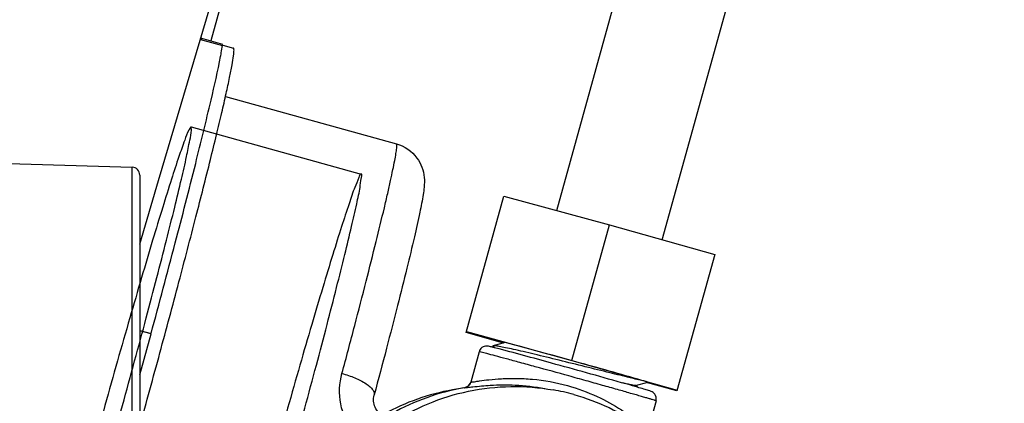
# Model space of a CAD drawing. Units: millimetres. Extents: x -1497 to -597, y 291 to 952.
# Drawn here: x -785 to -659, y 499 to 548 of the extents above; entities that cross this region are included whole.
import ezdxf

# ---------------------------------------------------------------- set-up
doc = ezdxf.new("R2010")
doc.units = ezdxf.units.MM
doc.header["$LTSCALE"] = 47.498
doc.layers.get('0').update_dxf_attribs({"linetype": 'CONTINUOUS'})
for name, color, linetype in [('06___PRT_ALL_SURFS', 7, 'CONTINUOUS'), ('_SURFACE', 7, 'CONTINUOUS'), ('DATUM_AXIS', 7, 'CONTINUOUS')]:
    doc.layers.add(name, color=color, linetype=linetype)

msp = doc.modelspace()

# ---------------------------------------------------------------- linework, layer by layer
at = {"color": 7, "linetype": 'Continuous'}
for p, q in [((-758.32, 553.91), (-760.75, 545.11)), ((-762.07, 545.32), (-759.24, 544.54)), ((-761.9, 545.43), (-762.04, 545.43)), ((-761.94, 545.29), (-761.9, 545.43)), ((-759.21, 544.68), (-761.9, 545.43)), ((-759.25, 544.54), (-759.21, 544.68)), ((-759.23, 544.59), (-757.84, 544.21)), ((-759.5, 543.12), (-759.47, 543.23)), ((-758.87, 538.02), (-737, 531.95)), ((-791.85, 529.6), (-770.82, 528.94)), ((-770.82, 460.88), (-770.82, 528.94)), ((-769.85, 527.95), (-769.85, 461.88)), ((-769.85, 508.06), (-768.39, 507.65)), ((-768.4, 507.6), (-769.85, 508.01)), ((-769.85, 502.38), (-768.4, 507.6)), ((-726.42, 505.32), (-727.49, 501.44)), ((-726.41, 505.32), (-726.42, 505.32)), ((-724.65, 506.06), (-724.62, 506.03)), ((-723.06, 506.51), (-724.63, 506.1)), ((-724.62, 506.03), (-724.43, 505.84)), ((-724.29, 505.8), (-724.43, 505.84)), ((-728.28, 500.71), (-729.82, 500.44)), ((-727.5, 501.43), (-727.49, 501.43)), ((-706.45, 500.87), (-706.79, 500.97)), ((-706.16, 500.79), (-706.45, 500.87)), ((-706.41, 501.01), (-706.39, 501.02)), ((-706.39, 501.02), (-704.82, 501.43)), ((-706.16, 500.79), (-706.39, 501.02)), ((-739.84, 499.81), (-739.84, 499.81)), ((-703.77, 499.04), (-704.84, 495.2))]:
    msp.add_line(p, q, dxfattribs=at)
at = {"color": 6, "linetype": 'Continuous'}
msp.add_line((-763.28, 534.12), (-741.5, 528.08), dxfattribs=at)
at = {"color": 7, "linetype": 'Continuous'}
for points in [[(-727.5, 501.43), (-727.53, 501.34), (-727.57, 501.24), (-727.63, 501.14), (-727.7, 501.05), (-727.78, 500.96), (-727.87, 500.89), (-727.97, 500.83), (-728.07, 500.78), (-728.18, 500.74), (-728.29, 500.71)], [(-738.19, 496.93), (-738.37, 496.99), (-738.56, 497.07), (-738.74, 497.16), (-738.92, 497.27), (-739.08, 497.4), (-739.24, 497.54), (-739.38, 497.69), (-739.5, 497.86), (-739.61, 498.03), (-739.71, 498.22), (-739.78, 498.41), (-739.84, 498.6), (-739.89, 498.8), (-739.91, 498.99), (-739.92, 499.18), (-739.91, 499.37), (-739.89, 499.56), (-739.86, 499.75), (-739.84, 499.81)]]:
    msp.add_lwpolyline(points, dxfattribs=at)
for centre, radius, start, end in [((-770.85, 527.95), 1, 360, 88.2101), ((-738.16, 452.57), 55.01, 75.552, 75.9465), ((-724.77, 472.15), 28.74, 100.1121, 118.6589), ((-723.31, 472.13), 29.02, 100.1175, 119.3608), ((-728.45, 501.68), 0.982, 279.8114, 282.5625), ((-728.46, 501.7), 0.999, 282.5664, 287.0541), ((-728.46, 501.71), 1.01, 287.053, 292.7596), ((-728.46, 501.71), 1.01, 292.753, 299.1782), ((-721.92, 472.31), 28.57, 74.4981, 79.9666), ((-837.05, 47.25), 472.05, 73.9821, 74.1559)]:
    msp.add_arc(centre, radius, start, end, dxfattribs=at)
for points, knots in [([(-759.47, 543.23), (-759.45, 543.35), (-759.37, 543.79), (-759.29, 544.22), (-759.24, 544.54)], [0, 0, 0, 0, 0.278886, 1, 1, 1, 1]), ([(-769.85, 495.73), (-768.98, 498.88), (-767.29, 505.05), (-764.88, 514.01), (-762.73, 522.26), (-761.13, 528.55), (-760.04, 532.99), (-759.37, 535.81), (-758.81, 538.25), (-758.37, 540.28), (-758.05, 541.89), (-757.87, 542.97), (-757.79, 543.6), (-757.78, 543.91), (-757.78, 544.09), (-757.81, 544.2), (-757.84, 544.21)], [0, 0, 0, 0, 0.196087, 0.383921, 0.55654, 0.707518, 0.773101, 0.831246, 0.881413, 0.92314, 0.956046, 0.979844, 0.988272, 0.994378, 0.998201, 1, 1, 1, 1]), ([(-768.39, 507.65), (-767.34, 511.52), (-765.41, 518.77), (-762.84, 528.73), (-760.9, 536.68), (-759.86, 541.25), (-759.5, 543.12)], [0, 0, 0, 0, 0.328461, 0.615526, 0.843937, 1, 1, 1, 1]), ([(-763.29, 534.12), (-763.39, 533.98), (-763.74, 533.45), (-764.18, 532.13), (-764.94, 530.06), (-765.86, 527.19), (-766.98, 523.62), (-768.25, 519.43), (-769.65, 514.7), (-771.15, 509.55), (-772.72, 504.09), (-774.31, 498.43), (-775.89, 492.71), (-777.44, 487.06), (-778.9, 481.59), (-780.26, 476.44), (-781.48, 471.72), (-782.53, 467.52), (-783.38, 463.96), (-784.06, 461.1), (-784.44, 459.01), (-784.75, 457.74), (-784.69, 457.16), (-784.66, 457.02)], [0, 0, 0, 0, 0.006464, 0.023734, 0.051589, 0.089434, 0.136434, 0.191544, 0.253537, 0.321029, 0.392515, 0.466399, 0.541033, 0.614749, 0.685903, 0.752907, 0.814265, 0.86861, 0.91473, 0.951601, 0.978411, 0.994591, 1, 1, 1, 1]), ([(-784.66, 457.02), (-784.55, 457.16), (-784.2, 457.69), (-783.77, 459.01), (-783.01, 461.08), (-782.09, 463.95), (-780.97, 467.51), (-779.7, 471.71), (-778.29, 476.43), (-776.79, 481.59), (-775.23, 487.05), (-773.64, 492.71), (-772.05, 498.43), (-770.51, 504.08), (-769.04, 509.54), (-767.68, 514.7), (-766.47, 519.42), (-765.41, 523.61), (-764.56, 527.18), (-763.89, 530.04), (-763.51, 532.12), (-763.19, 533.4), (-763.25, 533.98), (-763.29, 534.12)], [0, 0, 0, 0, 0.006464, 0.023734, 0.051589, 0.089434, 0.136434, 0.191544, 0.253537, 0.321029, 0.392515, 0.466399, 0.541033, 0.614749, 0.685903, 0.752907, 0.814265, 0.86861, 0.91473, 0.951601, 0.978411, 0.994591, 1, 1, 1, 1]), ([(-743.96, 502.55), (-743.41, 504.6), (-742.37, 508.53), (-740.91, 514.16), (-739.65, 519.18), (-738.73, 522.92), (-738.12, 525.53), (-737.76, 527.16), (-737.46, 528.56), (-737.22, 529.72), (-737.06, 530.62), (-736.96, 531.32), (-736.94, 531.68), (-736.95, 531.94), (-737, 531.95)], [0, 0, 0, 0, 0.210176, 0.403732, 0.57607, 0.723086, 0.785982, 0.841293, 0.888692, 0.927904, 0.95871, 0.980951, 0.994581, 1, 1, 1, 1]), ([(-737, 531.95), (-735.97, 531.67), (-734.21, 530.45), (-733.37, 528.11), (-733.42, 526.49), (-733.63, 525), (-734.05, 522.88), (-734.75, 519.74), (-735.71, 515.76), (-736.9, 511.01), (-738.3, 505.6), (-739.31, 501.8), (-739.84, 499.81)], [0, 0, 0, 0, 0.093162, 0.169945, 0.206413, 0.233725, 0.300947, 0.394217, 0.513829, 0.657251, 0.820787, 1, 1, 1, 1]), ([(-725.45, 506.05), (-725.66, 506.05), (-726.1, 505.92), (-726.36, 505.53), (-726.42, 505.32)], [0, 0, 0, 0, 0.48165, 1, 1, 1, 1]), ([(-703.77, 499.04), (-703.77, 499.04), (-703.8, 499.05), (-703.83, 499.07), (-703.9, 499.09), (-704.04, 499.13), (-704.28, 499.21), (-704.64, 499.32), (-705.11, 499.45), (-705.67, 499.62), (-706.31, 499.8), (-707.34, 500.09), (-708.79, 500.51), (-710.69, 501.04), (-712.76, 501.62), (-715.63, 502.42), (-718.44, 503.2), (-721.11, 503.92), (-722.82, 504.39), (-724.24, 504.76), (-725.31, 505.06), (-726, 505.21), (-726.32, 505.32), (-726.41, 505.32)], [0, 0, 0, 0, 0.000622, 0.002406, 0.005364, 0.009492, 0.02122, 0.037476, 0.058112, 0.082927, 0.111693, 0.144133, 0.218781, 0.304054, 0.39673, 0.493311, 0.683585, 0.770092, 0.846404, 0.909638, 0.957406, 0.987907, 1, 1, 1, 1]), ([(-724.8, 505.93), (-724.86, 505.94), (-725.07, 506), (-725.29, 506.05), (-725.45, 506.05)], [0, 0, 0, 0, 0.271042, 1, 1, 1, 1]), ([(-724.63, 506.1), (-724.64, 506.1), (-724.67, 506.09), (-724.65, 506.06), (-724.65, 506.06)], [0, 0, 0, 0, 0.500163, 1, 1, 1, 1]), ([(-705.35, 501.59), (-705.93, 501.71), (-707.37, 502.06), (-709.86, 502.67), (-712.89, 503.42), (-716.12, 504.22), (-718.77, 504.87), (-720.71, 505.33), (-721.94, 505.61), (-722.96, 505.83), (-723.75, 506), (-724.28, 506.07), (-724.55, 506.12), (-724.63, 506.1)], [0, 0, 0, 0, 0.090029, 0.224514, 0.388224, 0.56261, 0.72791, 0.801204, 0.865409, 0.918699, 0.959565, 0.986877, 1, 1, 1, 1]), ([(-708.17, 501.36), (-711.16, 502.21), (-716.53, 503.7), (-721.9, 505.18), (-724.29, 505.8)], [0, 0, 0, 0, 0.557366, 1, 1, 1, 1]), ([(-742.4, 495.01), (-743.27, 496.03), (-744.43, 498.56), (-744.3, 501.29), (-743.96, 502.55)], [0, 0, 0, 0, 0.506256, 1, 1, 1, 1]), ([(-743.96, 502.55), (-743.4, 502.39), (-742.34, 502.03), (-741.14, 501.44), (-740.38, 500.87), (-739.96, 500.44), (-739.78, 500.02), (-739.84, 499.81)], [0, 0, 0, 0, 0.333894, 0.646317, 0.772438, 0.872176, 1, 1, 1, 1]), ([(-727.49, 501.43), (-727.46, 501.43), (-727.35, 501.45), (-727.14, 501.47), (-726.79, 501.53), (-726.12, 501.63), (-725.03, 501.77), (-723.47, 501.9), (-721.62, 501.94), (-718.77, 501.8), (-716.56, 501.4), (-715.09, 500.99)], [0, 0, 0, 0, 0.007631, 0.025497, 0.053236, 0.090231, 0.189102, 0.31622, 0.466164, 0.633908, 1, 1, 1, 1]), ([(-729.55, 444.77), (-733.03, 445.73), (-739.67, 449.03), (-747.03, 457.29), (-750.82, 467.7), (-750.46, 478.77), (-746.01, 488.92), (-738.11, 496.69), (-727.91, 500.96), (-720.49, 501.07), (-716.94, 500.44)], [0, 0, 0, 0, 0.124983, 0.249984, 0.375001, 0.500025, 0.62504, 0.750038, 0.875018, 1, 1, 1, 1]), ([(-728.28, 500.71), (-728.28, 500.71), (-728.27, 500.71), (-728.25, 500.71), (-728.24, 500.71)], [0, 0, 0, 0, 0.370961, 1, 1, 1, 1]), ([(-728.24, 500.71), (-728.13, 500.72), (-727.79, 500.77), (-726.7, 500.9), (-724.67, 501.09), (-721.59, 501.11), (-719.27, 500.86), (-718.01, 500.63)], [0, 0, 0, 0, 0.034131, 0.100754, 0.319263, 0.628472, 1, 1, 1, 1]), ([(-715.09, 500.99), (-713.8, 500.63), (-711.41, 499.75), (-708.4, 498.09), (-706.34, 496.55), (-705.29, 495.64), (-704.96, 495.28)], [0, 0, 0, 0, 0.344261, 0.646177, 0.875013, 1, 1, 1, 1]), ([(-706.41, 501.01), (-706.46, 501), (-706.63, 501.04), (-706.96, 501.08), (-707.46, 501.2), (-707.85, 501.28), (-708.07, 501.33)], [0, 0, 0, 0, 0.091428, 0.291641, 0.597157, 1, 1, 1, 1]), ([(-703.77, 499.04), (-703.69, 499.33), (-703.8, 499.89), (-704.32, 500.24), (-704.81, 500.38), (-705.4, 500.57), (-705.88, 500.7), (-706.16, 500.79)], [0, 0, 0, 0, 0.269348, 0.439296, 0.54859, 0.731529, 1, 1, 1, 1]), ([(-714.29, 499.84), (-711.21, 498.99), (-705.3, 496.21), (-698.34, 489.38), (-694.02, 480.61), (-692.84, 470.92), (-694.94, 461.38), (-700.07, 453.07), (-707.64, 446.93), (-713.79, 444.73), (-716.94, 444.17)], [0, 0, 0, 0, 0.12498, 0.249976, 0.374987, 0.500007, 0.625025, 0.750032, 0.875023, 1, 1, 1, 1])]:
    msp.add_open_spline(points, degree=3, knots=knots, dxfattribs=at)
at = {"color": 6, "linetype": 'Continuous'}
for points in [[(-741.51, 528.08), (-741.68, 528.08), (-741.89, 527.24), (-742.45, 526.19), (-743.14, 523.97), (-744.09, 521.16), (-745.2, 517.58), (-746.48, 513.39), (-747.88, 508.66), (-749.38, 503.51), (-750.94, 498.05), (-752.53, 492.39), (-754.12, 486.67), (-755.66, 481.02), (-757.13, 475.55), (-758.48, 470.4), (-759.7, 465.67), (-760.75, 461.49), (-761.63, 457.9), (-762.24, 455.12), (-762.77, 452.84), (-762.81, 451.9), (-763.03, 450.98), (-762.88, 450.98)], [(-762.88, 450.98), (-762.71, 450.98), (-762.51, 451.82), (-761.94, 452.86), (-761.25, 455.09), (-760.31, 457.89), (-759.2, 461.48), (-757.92, 465.66), (-756.52, 470.39), (-755.02, 475.54), (-753.45, 481.01), (-751.86, 486.66), (-750.27, 492.38), (-748.73, 498.04), (-747.27, 503.5), (-745.91, 508.65), (-744.69, 513.38), (-743.65, 517.56), (-742.77, 521.16), (-742.16, 523.94), (-741.63, 526.21), (-741.58, 527.16), (-741.37, 528.08), (-741.51, 528.08)]]:
    msp.add_open_spline(points, degree=3, knots=[0, 0, 0, 0, 0.006464, 0.023734, 0.051589, 0.089434, 0.136434, 0.191544, 0.253537, 0.321029, 0.392515, 0.466399, 0.541032, 0.614748, 0.685902, 0.752906, 0.814264, 0.868609, 0.914729, 0.9516, 0.97841, 0.994591, 1, 1, 1, 1], dxfattribs=at)
at = {"color": 7, "linetype": 'Continuous'}
msp.add_open_spline([(-727.97, 500.83), (-727.74, 500.95), (-727.56, 501.18), (-727.49, 501.43)], degree=3, dxfattribs=at)
at = {"layer": '06___PRT_ALL_SURFS', "color": 7, "linetype": 'Continuous'}
for p, q in [((-767.43, 527.23), (-759.12, 555.27)), ((-769.85, 519.08), (-767.43, 527.23))]:
    msp.add_line(p, q, dxfattribs=at)
at = {"layer": '_SURFACE', "color": 7, "linetype": 'Continuous'}
for p, q in [((-728.07, 507.79), (-723.23, 525.25)), ((-723.23, 525.25), (-709.72, 521.57)), ((-714.53, 504.22), (-709.72, 521.57)), ((-709.72, 521.57), (-696.25, 517.77)), ((-696.25, 517.77), (-701.09, 500.31)), ((-728.04, 507.9), (-714.53, 504.22)), ((-723.3, 506.44), (-728.07, 507.79)), ((-714.53, 504.22), (-701.05, 500.42)), ((-701.09, 500.31), (-705.01, 501.38))]:
    msp.add_line(p, q, dxfattribs=at)
at = {"layer": 'DATUM_AXIS', "color": 7, "linetype": 'Continuous'}
for p, q in [((-716.47, 523.41), (-672.69, 681.36)), ((-702.98, 519.67), (-659.2, 677.62)), ((-723.06, 506.51), (-723.18, 506.54))]:
    msp.add_line(p, q, dxfattribs=at)
msp.add_arc((-716.31, 463.84), 39.3, 72.9822, 73.3387, dxfattribs=at)
for points, knots in [([(-723.18, 506.54), (-723.4, 506.6), (-723.77, 506.69), (-724.2, 506.8), (-724.44, 506.86), (-724.57, 506.9), (-724.63, 506.9), (-724.68, 506.92), (-724.68, 506.91)], [0, 0, 0, 0, 0.430989, 0.744791, 0.855818, 0.935547, 0.983605, 1, 1, 1, 1]), ([(-724.68, 506.91), (-724.68, 506.9), (-724.63, 506.9), (-724.58, 506.87), (-724.46, 506.83), (-724.22, 506.76), (-723.8, 506.63), (-723.44, 506.53), (-723.23, 506.46)], [0, 0, 0, 0, 0.016395, 0.06444, 0.144147, 0.255153, 0.568934, 1, 1, 1, 1]), ([(-705.05, 501.5), (-707.83, 502.33), (-713.84, 503.98), (-719.84, 505.65), (-723.06, 506.51)], [0, 0, 0, 0, 0.465456, 1, 1, 1, 1]), ([(-704.9, 501.4), (-704.84, 501.39), (-704.73, 501.36), (-704.57, 501.32), (-704.5, 501.32), (-704.45, 501.29), (-704.44, 501.3)], [0, 0, 0, 0, 0.434879, 0.747439, 0.935905, 1, 1, 1, 1]), ([(-704.44, 501.3), (-704.44, 501.31), (-704.49, 501.31), (-704.54, 501.34), (-704.67, 501.38), (-704.76, 501.41), (-704.81, 501.42)], [0, 0, 0, 0, 0.064253, 0.252553, 0.564947, 1, 1, 1, 1])]:
    msp.add_open_spline(points, degree=3, knots=knots, dxfattribs=at)

doc.saveas('drawing.dxf')
